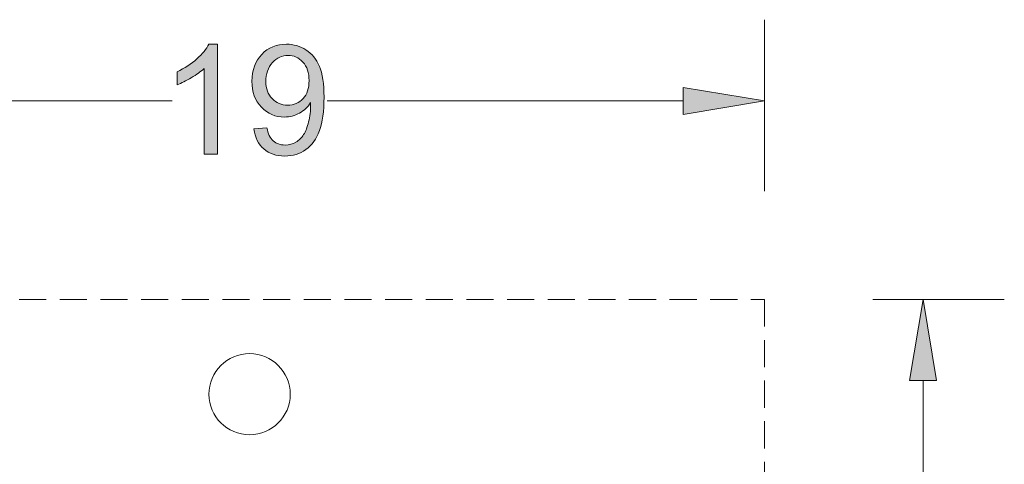
# Model space of a CAD drawing. Units: inches. Extents: x -31.9 to 40.4, y -5.6 to 16.6.
# Drawn here: x 22.2 to 40.4, y 8.4 to 16.6 of the extents above; entities that cross this region are included whole.
import ezdxf

# ---------------------------------------------------------------- set-up
doc = ezdxf.new("R2010")
doc.units = ezdxf.units.IN
doc.header["$MEASUREMENT"] = 0
doc.linetypes.add('AI-Linetype-5', pattern=[0.75, 0.5, -0.25])
doc.linetypes.add('AI-Linetype-6', pattern=[0.75, 0.5, -0.25])
doc.layers.add('Layer 1', color=7, linetype='Continuous', lineweight=0)

# ---------------------------------------------------------------- blocks, each defined once
blk = doc.blocks.new('Block_6')
at = {"layer": 'Layer 1', "true_color": 0x808080, "transparency": 33554687}
h = blk.add_hatch(color=8, dxfattribs=at)
h.dxf.hatch_style = 2
edge = h.paths.add_edge_path()
edge.add_spline(control_points=[(25.84, 14.098), (25.84, 14.098), (25.592, 14.098), (25.592, 14.098), (25.592, 14.098), (25.592, 15.68), (25.592, 15.68), (25.532, 15.623), (25.454, 15.566), (25.357, 15.509), (25.26, 15.452), (25.173, 15.41), (25.095, 15.381), (25.095, 15.381), (25.095, 15.621), (25.095, 15.621), (25.234, 15.686), (25.356, 15.765), (25.459, 15.858), (25.563, 15.951), (25.637, 16.041), (25.68, 16.129), (25.68, 16.129), (25.84, 16.129), (25.84, 16.129), (25.84, 16.129), (25.84, 14.098), (25.84, 14.098)], knot_values=[0, 0, 0, 0, 1, 1, 1, 2, 2, 2, 3, 3, 3, 4, 4, 4, 5, 5, 5, 6, 6, 6, 7, 7, 7, 8, 8, 8, 9, 9, 9, 9], degree=3, periodic=0)
h = blk.add_hatch(color=8, dxfattribs=at)
h.dxf.hatch_style = 2
edge = h.paths.add_edge_path()
edge.add_spline(control_points=[(27.53, 15.458), (27.53, 15.601), (27.492, 15.714), (27.416, 15.798), (27.34, 15.881), (27.249, 15.923), (27.142, 15.923), (27.032, 15.923), (26.936, 15.878), (26.854, 15.788), (26.772, 15.698), (26.731, 15.581), (26.731, 15.438), (26.731, 15.309), (26.77, 15.204), (26.848, 15.124), (26.925, 15.043), (27.021, 15.003), (27.135, 15.003), (27.25, 15.003), (27.345, 15.043), (27.419, 15.124), (27.493, 15.204), (27.53, 15.316), (27.53, 15.458)], knot_values=[0, 0, 0, 0, 1, 1, 1, 2, 2, 2, 3, 3, 3, 4, 4, 4, 5, 5, 5, 6, 6, 6, 7, 7, 7, 8, 8, 8, 8], degree=3, periodic=0)
edge = h.paths.add_edge_path()
edge.add_spline(control_points=[(26.513, 14.566), (26.513, 14.566), (26.752, 14.588), (26.752, 14.588), (26.772, 14.476), (26.811, 14.394), (26.868, 14.344), (26.925, 14.293), (26.998, 14.268), (27.087, 14.268), (27.163, 14.268), (27.23, 14.285), (27.288, 14.32), (27.345, 14.355), (27.392, 14.402), (27.429, 14.46), (27.466, 14.519), (27.497, 14.598), (27.522, 14.697), (27.546, 14.796), (27.559, 14.897), (27.559, 15), (27.559, 15.011), (27.558, 15.028), (27.557, 15.05), (27.508, 14.971), (27.44, 14.907), (27.354, 14.858), (27.268, 14.808), (27.175, 14.784), (27.075, 14.784), (26.907, 14.784), (26.766, 14.844), (26.65, 14.966), (26.534, 15.087), (26.476, 15.247), (26.476, 15.446), (26.476, 15.651), (26.537, 15.816), (26.657, 15.941), (26.778, 16.066), (26.93, 16.129), (27.112, 16.129), (27.243, 16.129), (27.364, 16.093), (27.473, 16.022), (27.582, 15.952), (27.664, 15.851), (27.721, 15.72), (27.777, 15.589), (27.806, 15.399), (27.806, 15.151), (27.806, 14.892), (27.778, 14.687), (27.722, 14.533), (27.665, 14.38), (27.582, 14.264), (27.471, 14.184), (27.36, 14.104), (27.231, 14.064), (27.082, 14.064), (26.923, 14.064), (26.794, 14.108), (26.694, 14.196), (26.594, 14.283), (26.534, 14.407), (26.513, 14.566)], knot_values=[0, 0, 0, 0, 1, 1, 1, 2, 2, 2, 3, 3, 3, 4, 4, 4, 5, 5, 5, 6, 6, 6, 7, 7, 7, 8, 8, 8, 9, 9, 9, 10, 10, 10, 11, 11, 11, 12, 12, 12, 13, 13, 13, 14, 14, 14, 15, 15, 15, 16, 16, 16, 17, 17, 17, 18, 18, 18, 19, 19, 19, 20, 20, 20, 21, 21, 21, 22, 22, 22, 22], degree=3, periodic=0)
at = {"layer": 'Layer 1'}
for points, knots in [([(25.84, 14.098), (25.84, 14.098), (25.592, 14.098), (25.592, 14.098), (25.592, 14.098), (25.592, 15.68), (25.592, 15.68), (25.532, 15.623), (25.454, 15.566), (25.357, 15.509), (25.26, 15.452), (25.173, 15.41), (25.095, 15.381), (25.095, 15.381), (25.095, 15.621), (25.095, 15.621), (25.234, 15.686), (25.356, 15.765), (25.459, 15.858), (25.563, 15.951), (25.637, 16.041), (25.68, 16.129), (25.68, 16.129), (25.84, 16.129), (25.84, 16.129), (25.84, 16.129), (25.84, 14.098), (25.84, 14.098)], [0, 0, 0, 0, 1, 1, 1, 2, 2, 2, 3, 3, 3, 4, 4, 4, 5, 5, 5, 6, 6, 6, 7, 7, 7, 8, 8, 8, 9, 9, 9, 9]), ([(26.513, 14.566), (26.513, 14.566), (26.752, 14.588), (26.752, 14.588), (26.772, 14.476), (26.811, 14.394), (26.868, 14.344), (26.925, 14.293), (26.998, 14.268), (27.087, 14.268), (27.163, 14.268), (27.23, 14.285), (27.288, 14.32), (27.345, 14.355), (27.392, 14.402), (27.429, 14.46), (27.466, 14.519), (27.497, 14.598), (27.522, 14.697), (27.546, 14.796), (27.559, 14.897), (27.559, 15), (27.559, 15.011), (27.558, 15.028), (27.557, 15.05), (27.508, 14.971), (27.44, 14.907), (27.354, 14.858), (27.268, 14.808), (27.175, 14.784), (27.075, 14.784), (26.907, 14.784), (26.766, 14.844), (26.65, 14.966), (26.534, 15.087), (26.476, 15.247), (26.476, 15.446), (26.476, 15.651), (26.537, 15.816), (26.657, 15.941), (26.778, 16.066), (26.93, 16.129), (27.112, 16.129), (27.243, 16.129), (27.364, 16.093), (27.473, 16.022), (27.582, 15.952), (27.664, 15.851), (27.721, 15.72), (27.777, 15.589), (27.806, 15.399), (27.806, 15.151), (27.806, 14.892), (27.778, 14.687), (27.722, 14.533), (27.665, 14.38), (27.582, 14.264), (27.471, 14.184), (27.36, 14.104), (27.231, 14.064), (27.082, 14.064), (26.923, 14.064), (26.794, 14.108), (26.694, 14.196), (26.594, 14.283), (26.534, 14.407), (26.513, 14.566)], [0, 0, 0, 0, 1, 1, 1, 2, 2, 2, 3, 3, 3, 4, 4, 4, 5, 5, 5, 6, 6, 6, 7, 7, 7, 8, 8, 8, 9, 9, 9, 10, 10, 10, 11, 11, 11, 12, 12, 12, 13, 13, 13, 14, 14, 14, 15, 15, 15, 16, 16, 16, 17, 17, 17, 18, 18, 18, 19, 19, 19, 20, 20, 20, 21, 21, 21, 22, 22, 22, 22]), ([(27.53, 15.458), (27.53, 15.601), (27.492, 15.714), (27.416, 15.798), (27.34, 15.881), (27.249, 15.923), (27.142, 15.923), (27.032, 15.923), (26.936, 15.878), (26.854, 15.788), (26.772, 15.698), (26.731, 15.581), (26.731, 15.438), (26.731, 15.309), (26.77, 15.204), (26.848, 15.124), (26.925, 15.043), (27.021, 15.003), (27.135, 15.003), (27.25, 15.003), (27.345, 15.043), (27.419, 15.124), (27.493, 15.204), (27.53, 15.316), (27.53, 15.458)], [0, 0, 0, 0, 1, 1, 1, 2, 2, 2, 3, 3, 3, 4, 4, 4, 5, 5, 5, 6, 6, 6, 7, 7, 7, 8, 8, 8, 8])]:
    blk.add_open_spline(points, degree=3, knots=knots, dxfattribs=at)
blk = doc.blocks.new('Block_5')
at = {"layer": 'Layer 1'}
blk.add_blockref('Block_6', (0, 0), dxfattribs=at)
blk = doc.blocks.new('Block_4')
at = {"layer": 'Layer 1', "true_color": 0x808080, "transparency": 33554687}
h = blk.add_hatch(color=8, dxfattribs=at)
h.dxf.hatch_style = 2
h.paths.add_polyline_path([(34.432372, 14.831211), (34.432372, 15.331211), (35.932372, 15.081211)])
at = {"layer": 'Layer 1', "color": 8, "lineweight": 0, "true_color": 0x808080}
for p, q in [((35.932372, 13.418789), (35.932372, 16.581211)), ((18.432372, 15.081211), (25.003372, 15.081211)), ((34.432372, 15.081211), (27.861372, 15.081211))]:
    blk.add_line(p, q, dxfattribs=at)
at = {"layer": 'Layer 1'}
blk.add_lwpolyline([(34.432372, 14.831211), (34.432372, 15.331211), (35.932372, 15.081211), (35.932372, 15.081211)], close=True, dxfattribs=at)
blk.add_blockref('Block_5', (0, 0), dxfattribs=at)
blk = doc.blocks.new('Block_12')
at = {"layer": 'Layer 1', "true_color": 0x808080, "transparency": 33554687}
h = blk.add_hatch(color=8, dxfattribs=at)
h.dxf.hatch_style = 2
edge = h.paths.add_edge_path()
edge.add_spline(control_points=[(38.099, 2.981), (38.099, 2.981), (37.86, 2.981), (37.86, 2.981), (37.86, 2.981), (37.86, 4.29), (37.86, 4.29), (37.86, 4.29), (38.053, 4.29), (38.053, 4.29), (38.19, 4.161), (38.372, 4.034), (38.6, 3.907), (38.827, 3.781), (39.06, 3.683), (39.3, 3.614), (39.469, 3.565), (39.655, 3.533), (39.856, 3.519), (39.856, 3.519), (39.856, 3.264), (39.856, 3.264), (39.697, 3.267), (39.505, 3.298), (39.28, 3.358), (39.054, 3.417), (38.837, 3.503), (38.628, 3.615), (38.419, 3.727), (38.242, 3.845), (38.099, 3.971), (38.099, 3.971), (38.099, 2.981), (38.099, 2.981)], knot_values=[0, 0, 0, 0, 1, 1, 1, 2, 2, 2, 3, 3, 3, 4, 4, 4, 5, 5, 5, 6, 6, 6, 7, 7, 7, 8, 8, 8, 9, 9, 9, 10, 10, 10, 11, 11, 11, 11], degree=3, periodic=0)
h = blk.add_hatch(color=8, dxfattribs=at)
h.dxf.hatch_style = 2
edge = h.paths.add_edge_path()
edge.add_spline(control_points=[(39.856, 2.329), (39.856, 2.329), (39.856, 2.08), (39.856, 2.08), (39.856, 2.08), (38.274, 2.08), (38.274, 2.08), (38.331, 2.021), (38.388, 1.942), (38.445, 1.845), (38.502, 1.748), (38.545, 1.661), (38.573, 1.584), (38.573, 1.584), (38.333, 1.584), (38.333, 1.584), (38.268, 1.723), (38.189, 1.844), (38.096, 1.948), (38.003, 2.052), (37.913, 2.125), (37.826, 2.169), (37.826, 2.169), (37.826, 2.329), (37.826, 2.329), (37.826, 2.329), (39.856, 2.329), (39.856, 2.329)], knot_values=[0, 0, 0, 0, 1, 1, 1, 2, 2, 2, 3, 3, 3, 4, 4, 4, 5, 5, 5, 6, 6, 6, 7, 7, 7, 8, 8, 8, 9, 9, 9, 9], degree=3, periodic=0)
at = {"layer": 'Layer 1'}
for points, knots in [([(38.099, 2.981), (38.099, 2.981), (37.86, 2.981), (37.86, 2.981), (37.86, 2.981), (37.86, 4.29), (37.86, 4.29), (37.86, 4.29), (38.053, 4.29), (38.053, 4.29), (38.19, 4.161), (38.372, 4.034), (38.6, 3.907), (38.827, 3.781), (39.06, 3.683), (39.3, 3.614), (39.469, 3.565), (39.655, 3.533), (39.856, 3.519), (39.856, 3.519), (39.856, 3.264), (39.856, 3.264), (39.697, 3.267), (39.505, 3.298), (39.28, 3.358), (39.054, 3.417), (38.837, 3.503), (38.628, 3.615), (38.419, 3.727), (38.242, 3.845), (38.099, 3.971), (38.099, 3.971), (38.099, 2.981), (38.099, 2.981)], [0, 0, 0, 0, 1, 1, 1, 2, 2, 2, 3, 3, 3, 4, 4, 4, 5, 5, 5, 6, 6, 6, 7, 7, 7, 8, 8, 8, 9, 9, 9, 10, 10, 10, 11, 11, 11, 11]), ([(39.856, 2.329), (39.856, 2.329), (39.856, 2.08), (39.856, 2.08), (39.856, 2.08), (38.274, 2.08), (38.274, 2.08), (38.331, 2.021), (38.388, 1.942), (38.445, 1.845), (38.502, 1.748), (38.545, 1.661), (38.573, 1.584), (38.573, 1.584), (38.333, 1.584), (38.333, 1.584), (38.268, 1.723), (38.189, 1.844), (38.096, 1.948), (38.003, 2.052), (37.913, 2.125), (37.826, 2.169), (37.826, 2.169), (37.826, 2.329), (37.826, 2.329), (37.826, 2.329), (39.856, 2.329), (39.856, 2.329)], [0, 0, 0, 0, 1, 1, 1, 2, 2, 2, 3, 3, 3, 4, 4, 4, 5, 5, 5, 6, 6, 6, 7, 7, 7, 8, 8, 8, 9, 9, 9, 9])]:
    blk.add_open_spline(points, degree=3, knots=knots, dxfattribs=at)
blk = doc.blocks.new('Block_11')
at = {"layer": 'Layer 1'}
blk.add_blockref('Block_12', (0, 0), dxfattribs=at)
blk = doc.blocks.new('Block_10')
at = {"layer": 'Layer 1', "true_color": 0x808080, "transparency": 33554687}
h = blk.add_hatch(color=8, dxfattribs=at)
h.dxf.hatch_style = 2
h.paths.add_polyline_path([(39.106126, 9.918789), (38.606126, 9.918789), (38.856126, 11.418789)])
h = blk.add_hatch(color=8, dxfattribs=at)
h.dxf.hatch_style = 2
h.paths.add_polyline_path([(38.606126, -4.081211), (39.106126, -4.081211), (38.856126, -5.581211)])
at = {"layer": 'Layer 1', "color": 8, "lineweight": 0, "true_color": 0x808080}
for p, q in [((37.932372, 11.418789), (40.356126, 11.418789)), ((38.856126, 9.918789), (38.856126, 4.344789)), ((38.856126, -4.081211), (38.856126, 1.492789)), ((37.932372, -5.581211), (40.356126, -5.581211))]:
    blk.add_line(p, q, dxfattribs=at)
at = {"layer": 'Layer 1'}
for points in [[(39.106126, 9.918789), (38.606126, 9.918789), (38.856126, 11.418789), (38.856126, 11.418789)], [(38.606126, -4.081211), (39.106126, -4.081211), (38.856126, -5.581211), (38.856126, -5.581211)]]:
    blk.add_lwpolyline(points, close=True, dxfattribs=at)
blk.add_blockref('Block_11', (0, 0), dxfattribs=at)
blk = doc.blocks.new('Block_0')
at = {"layer": 'Layer 1', "color": 8, "linetype": 'AI-Linetype-5', "lineweight": 0, "true_color": 0x808080}
blk.add_line((16.932, 11.419), (35.932, 11.419), dxfattribs=at)
at = {"layer": 'Layer 1', "color": 8, "linetype": 'AI-Linetype-6', "lineweight": 0, "true_color": 0x808080}
blk.add_line((35.932, 11.419), (35.932, -5.581), dxfattribs=at)
at = {"layer": 'Layer 1', "color": 5, "lineweight": 0, "true_color": 0x0000ff}
for points in [[(26.432, 10.419), (26.018, 10.419), (25.682, 10.083), (25.682, 9.669), (25.682, 9.255), (26.018, 8.919), (26.432, 8.919)], [(26.432, 8.919), (26.847, 8.919), (27.182, 9.255), (27.182, 9.669), (27.182, 10.083), (26.847, 10.419), (26.432, 10.419)]]:
    blk.add_open_spline(points, degree=3, knots=[0, 0, 0, 0, 1, 1, 1, 2, 2, 2, 2], dxfattribs=at)
at = {"layer": 'Layer 1'}
for name in ['Block_4', 'Block_10']:
    blk.add_blockref(name, (0, 0), dxfattribs=at)

msp = doc.modelspace()

# ---------------------------------------------------------------- block references
at = {"layer": 'Layer 1'}
msp.add_blockref('Block_0', (0, 0), dxfattribs=at)

doc.saveas('drawing.dxf')
